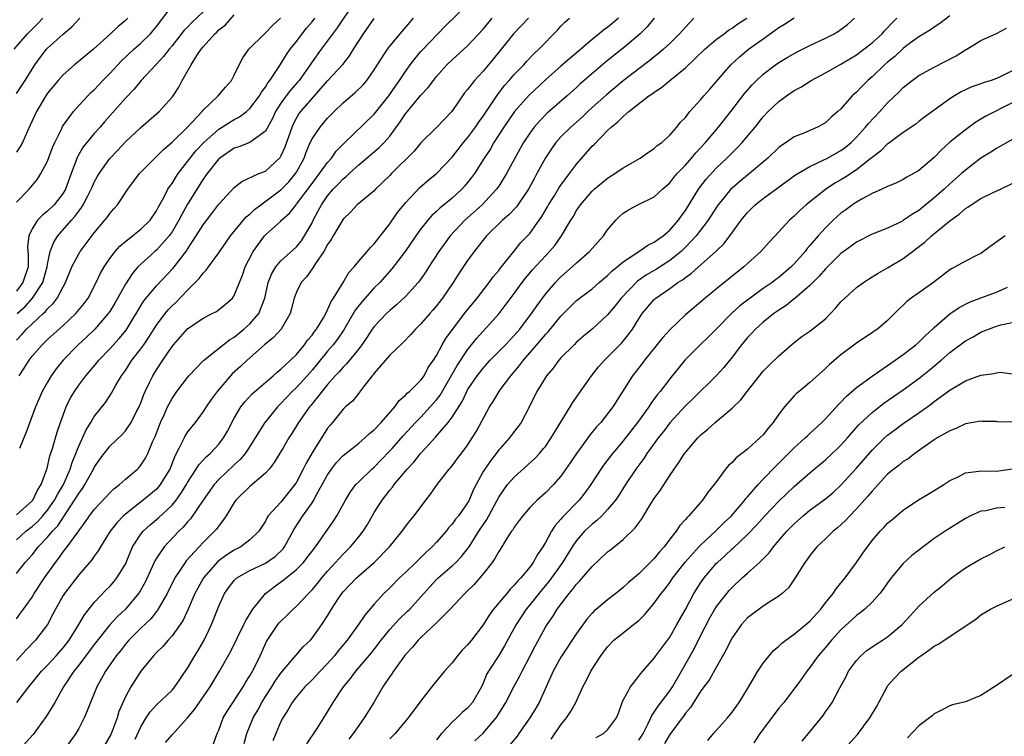
# Model space of a CAD drawing. Units: inches. Extents: x 2538000 to 2541000, y 1548000 to 1551000.
# Drawn here: x 2538671 to 2538798, y 1549647 to 1549739 of the extents above; entities that cross this region are included whole.
import ezdxf

# ---------------------------------------------------------------- set-up
doc = ezdxf.new("R2010")
doc.units = ezdxf.units.IN
doc.header["$MEASUREMENT"] = 0
doc.layers.add('LD25381548_2ft', color=105, linetype='Continuous')

msp = doc.modelspace()

# ---------------------------------------------------------------- linework, layer by layer
at = {"layer": 'LD25381548_2ft'}
for points, elevation in [([(2538671, 1549667.58), (2538672.12, 1549669), (2538672.56, 1549669.44), (2538673, 1549669.96), (2538673.46, 1549670.54), (2538673.81, 1549671), (2538675, 1549672.25), (2538675.62, 1549673), (2538676.3, 1549673.7), (2538678.48, 1549677), (2538679, 1549677.88), (2538679.49, 1549678.51), (2538679.81, 1549679), (2538680.91, 1549681), (2538681, 1549681.2), (2538681.73, 1549682.27), (2538682.26, 1549683), (2538682.77, 1549683.65), (2538683, 1549683.94), (2538684.57, 1549685.43), (2538685, 1549685.93), (2538685.73, 1549687), (2538686.49, 1549688.49), (2538686.77, 1549689), (2538687, 1549689.54), (2538687.39, 1549690.61), (2538687.56, 1549691), (2538688.12, 1549692.12), (2538688.53, 1549693), (2538689, 1549693.77), (2538689.81, 1549695), (2538691, 1549696.76), (2538691.19, 1549697), (2538693, 1549699.02), (2538695, 1549700.42), (2538696.17, 1549701), (2538696.71, 1549701.29), (2538697.84, 1549702.16), (2538698.78, 1549703), (2538699, 1549703.31), (2538700.06, 1549705.94), (2538700.42, 1549707), (2538701.41, 1549709), (2538702.88, 1549711), (2538703, 1549711.13), (2538705, 1549712.9), (2538705.09, 1549713), (2538706.1, 1549713.9), (2538706.94, 1549715), (2538707, 1549715.06), (2538709, 1549717.75), (2538709.98, 1549719), (2538711, 1549720.44), (2538711.5, 1549721), (2538712.11, 1549721.89), (2538713.1, 1549722.9), (2538717, 1549726.67), (2538718.86, 1549729), (2538719.73, 1549730.27), (2538720.25, 1549731), (2538721, 1549732.13), (2538721.63, 1549733), (2538722.22, 1549733.78), (2538723, 1549734.7), (2538723.27, 1549735), (2538725, 1549736.83), (2538725.19, 1549737), (2538726.08, 1549737.92), (2538729, 1549740.75)], 8582), ([(2538671, 1549715.35), (2538672.65, 1549717), (2538673.71, 1549718.29), (2538674.15, 1549719), (2538675, 1549720.62), (2538675.65, 1549722.35), (2538675.93, 1549723), (2538676.82, 1549724.82), (2538676.93, 1549725.07), (2538678.33, 1549727), (2538679, 1549727.75), (2538680.16, 1549729), (2538680.58, 1549729.42), (2538681, 1549729.8), (2538682.12, 1549731), (2538683, 1549731.88), (2538684.49, 1549733.51), (2538686.1, 1549735), (2538687, 1549735.79), (2538688.22, 1549737), (2538688.58, 1549737.42), (2538689, 1549737.95), (2538691, 1549740.57)], 8598), ([(2538714.42, 1549741), (2538712.25, 1549737.75), (2538710.18, 1549735), (2538709, 1549733.38), (2538708.75, 1549733), (2538707.33, 1549731), (2538707.18, 1549730.82), (2538706.24, 1549729.76), (2538705.67, 1549729), (2538705, 1549728.06), (2538704.32, 1549727), (2538703.91, 1549726.09), (2538703, 1549724.46), (2538701, 1549723), (2538699.57, 1549722.43), (2538699, 1549722.26), (2538697.13, 1549721), (2538697, 1549720.89), (2538695.5, 1549719), (2538695.3, 1549718.7), (2538695, 1549718.29), (2538693, 1549715.07), (2538692.24, 1549713.76), (2538691.87, 1549713), (2538691, 1549711.5), (2538690.65, 1549711), (2538689, 1549709.16), (2538688.81, 1549709), (2538687, 1549707.38), (2538686.62, 1549707), (2538685.87, 1549706.13), (2538685, 1549704.8), (2538683.64, 1549702.36), (2538683, 1549701.29), (2538682.81, 1549701), (2538681.06, 1549699), (2538680.01, 1549697.99), (2538678.94, 1549697), (2538677.01, 1549695), (2538676.11, 1549693.89), (2538675.47, 1549693), (2538675, 1549692.2), (2538674.32, 1549691), (2538673.9, 1549690.1), (2538673.44, 1549689), (2538672.25, 1549685.75), (2538671.4, 1549683.65)], 8588), ([(2538670.72, 1549735), (2538672.42, 1549737), (2538672.7, 1549737.3), (2538673.72, 1549738.28), (2538674.39, 1549739)], 8604), ([(2538695, 1549739.8), (2538693.56, 1549738.44), (2538693, 1549737.85), (2538692.56, 1549737.44), (2538691, 1549735.44), (2538690.62, 1549735), (2538689.92, 1549734.08), (2538688.9, 1549733), (2538687.03, 1549731), (2538686.12, 1549729.88), (2538685, 1549728.73), (2538682.32, 1549725.68), (2538681.74, 1549725), (2538681, 1549724.16), (2538680.03, 1549723), (2538679.57, 1549722.43), (2538678.83, 1549721.17), (2538678.05, 1549719), (2538677.3, 1549717), (2538677, 1549716.49), (2538675.83, 1549715), (2538675, 1549714.17), (2538674.35, 1549713.65), (2538673.72, 1549713), (2538673, 1549711.91), (2538672.57, 1549711), (2538672.43, 1549709.57), (2538672.52, 1549708.52), (2538672.49, 1549707), (2538671.84, 1549705), (2538671, 1549703.88)], 8596), ([(2538671, 1549729.33), (2538671.68, 1549730.32), (2538672.12, 1549731), (2538673, 1549732.43), (2538673.38, 1549733), (2538674.05, 1549733.95), (2538674.88, 1549735), (2538675, 1549735.13), (2538677, 1549736.94), (2538678.12, 1549737.88), (2538679.15, 1549739)], 8602), ([(2538685.32, 1549739), (2538685, 1549738.68), (2538684.06, 1549737.94), (2538683.1, 1549737), (2538680.89, 1549735), (2538678.47, 1549733), (2538677, 1549731.73), (2538676.34, 1549731), (2538675, 1549729.37), (2538674.76, 1549729), (2538673.57, 1549727), (2538672.78, 1549725.22), (2538672.36, 1549724.36), (2538671.76, 1549723), (2538671.49, 1549722.51), (2538671, 1549721.77)], 8600), ([(2538671, 1549697.59), (2538671.69, 1549698.31), (2538672.29, 1549699), (2538673, 1549699.68), (2538674.44, 1549701), (2538674.74, 1549701.26), (2538675, 1549701.6), (2538675.72, 1549702.28), (2538676.24, 1549703), (2538677, 1549704.46), (2538677.31, 1549705), (2538678.13, 1549707), (2538679, 1549708.68), (2538679.19, 1549709), (2538681, 1549711.37), (2538682.38, 1549713), (2538682.65, 1549713.35), (2538683, 1549713.87), (2538683.53, 1549714.47), (2538683.98, 1549715), (2538685.3, 1549717), (2538686.81, 1549719), (2538688.77, 1549721), (2538689, 1549721.2), (2538689.89, 1549722.11), (2538691, 1549723.07), (2538693, 1549725), (2538694.88, 1549727), (2538695, 1549727.15), (2538696.92, 1549729), (2538697.86, 1549730.14), (2538698.64, 1549731), (2538699, 1549731.66), (2538699.63, 1549733), (2538700.12, 1549733.88), (2538700.89, 1549735), (2538702.87, 1549737), (2538703, 1549737.11), (2538703.93, 1549738.07), (2538704.94, 1549739)], 8592), ([(2538671, 1549671.92), (2538672.21, 1549673), (2538673, 1549673.62), (2538673.73, 1549674.27), (2538674.4, 1549675), (2538675, 1549675.7), (2538675.9, 1549677), (2538676.26, 1549677.74), (2538677.04, 1549679.04), (2538677.92, 1549681), (2538678.17, 1549681.83), (2538678.65, 1549683), (2538678.89, 1549683.65), (2538679, 1549683.94), (2538679.94, 1549686.06), (2538680.54, 1549687), (2538681, 1549687.77), (2538682.43, 1549689.57), (2538683.23, 1549690.77), (2538683.78, 1549691.78), (2538684.49, 1549693), (2538685, 1549693.7), (2538685.85, 1549695), (2538687, 1549696.46), (2538687.38, 1549697), (2538688.03, 1549697.97), (2538689, 1549699.52), (2538690.11, 1549701), (2538690.51, 1549701.49), (2538691, 1549702.01), (2538691.52, 1549702.48), (2538693, 1549704.02), (2538693.99, 1549705), (2538694.49, 1549705.51), (2538695, 1549706.2), (2538695.41, 1549706.59), (2538695.69, 1549707), (2538697, 1549708.83), (2538698.53, 1549711), (2538700.55, 1549713.45), (2538701, 1549713.81), (2538701.61, 1549714.39), (2538702.4, 1549715), (2538705, 1549716.9), (2538706.03, 1549717.97), (2538706.88, 1549719), (2538707, 1549719.2), (2538707.97, 1549721), (2538708.25, 1549721.75), (2538708.78, 1549723), (2538709, 1549723.47), (2538710.03, 1549725), (2538711, 1549726.12), (2538711.85, 1549727), (2538713, 1549728.12), (2538714.55, 1549729.45), (2538715.57, 1549730.43), (2538716.05, 1549731), (2538717, 1549732.34), (2538718.7, 1549735), (2538719, 1549735.4), (2538720.33, 1549737), (2538722.04, 1549739)], 8584), ([(2538671, 1549661.76), (2538671.54, 1549662.46), (2538671.91, 1549663), (2538673, 1549664.54), (2538673.28, 1549665), (2538674.6, 1549667), (2538676, 1549669), (2538676.44, 1549669.56), (2538677, 1549670.34), (2538677.52, 1549671), (2538679, 1549673.06), (2538679.83, 1549674.17), (2538680.39, 1549675), (2538681, 1549675.81), (2538682.55, 1549677.45), (2538683, 1549677.96), (2538683.52, 1549678.48), (2538684.23, 1549679), (2538685, 1549679.7), (2538686.54, 1549681), (2538686.78, 1549681.22), (2538687, 1549681.49), (2538687.59, 1549682.41), (2538687.89, 1549683), (2538688.15, 1549683.65), (2538688.5, 1549684.5), (2538688.82, 1549685.18), (2538689.37, 1549686.63), (2538689.53, 1549687), (2538689.97, 1549687.97), (2538690.42, 1549689), (2538691, 1549690.1), (2538691.62, 1549691), (2538693, 1549692.8), (2538693.17, 1549693), (2538695.04, 1549694.96), (2538698.38, 1549697.62), (2538699, 1549697.98), (2538700.24, 1549699), (2538701, 1549699.69), (2538702.15, 1549701), (2538702.92, 1549703), (2538703.37, 1549705), (2538703.83, 1549706.17), (2538704.36, 1549707), (2538705, 1549707.77), (2538707, 1549709.61), (2538707.63, 1549710.37), (2538708.05, 1549711), (2538709, 1549712.69), (2538709.15, 1549713), (2538709.79, 1549714.21), (2538710.2, 1549715), (2538711, 1549716.16), (2538711.72, 1549717), (2538712.36, 1549717.64), (2538713, 1549718.34), (2538713.38, 1549718.62), (2538713.76, 1549719), (2538715, 1549720.13), (2538717.65, 1549722.35), (2538718.28, 1549723), (2538719, 1549723.82), (2538720.34, 1549725.66), (2538721, 1549726.7), (2538723, 1549729.09), (2538723.93, 1549730.07), (2538724.62, 1549731), (2538725, 1549731.48), (2538726.32, 1549733), (2538727, 1549733.66), (2538729, 1549735.46), (2538731, 1549737.6), (2538732.16, 1549739)], 8580), ([(2538736.84, 1549739), (2538735.94, 1549738.06), (2538734.9, 1549737), (2538732.29, 1549733.71), (2538731, 1549732.18), (2538729.88, 1549731), (2538729, 1549729.84), (2538728.62, 1549729.38), (2538726.98, 1549727), (2538725.06, 1549725), (2538723, 1549722.95), (2538722.11, 1549721.89), (2538719.23, 1549719), (2538719, 1549718.75), (2538717.18, 1549717), (2538717, 1549716.81), (2538715.99, 1549715.99), (2538714.81, 1549715), (2538713.95, 1549714.06), (2538713, 1549713.16), (2538711.71, 1549711), (2538711.46, 1549710.54), (2538711, 1549709.89), (2538710.52, 1549709), (2538709.43, 1549707.43), (2538709.11, 1549706.89), (2538709, 1549706.76), (2538708.28, 1549705.72), (2538707.61, 1549705), (2538707, 1549703.77), (2538706.7, 1549703), (2538706.36, 1549701.64), (2538706.17, 1549701), (2538705.01, 1549699), (2538704.06, 1549697.94), (2538702.88, 1549697), (2538700.66, 1549695), (2538699.8, 1549694.2), (2538698.75, 1549693.25), (2538698.51, 1549693), (2538696.79, 1549691), (2538696.04, 1549689.96), (2538695.38, 1549689), (2538695, 1549688.4), (2538693.96, 1549687), (2538693, 1549685.78), (2538692.69, 1549685.31), (2538692.54, 1549685), (2538692.15, 1549684.15), (2538691.88, 1549683.65), (2538691.35, 1549682.65), (2538690.7, 1549681), (2538689.49, 1549679), (2538689.28, 1549678.72), (2538689, 1549678.42), (2538688.24, 1549677.76), (2538687.31, 1549677), (2538685, 1549675.22), (2538684.76, 1549675), (2538683.9, 1549674.1), (2538683.05, 1549673), (2538681.8, 1549671), (2538681.52, 1549670.48), (2538681, 1549669.79), (2538680.69, 1549669.31), (2538679, 1549667.39), (2538677.16, 1549665), (2538677, 1549664.75), (2538676.01, 1549663), (2538675.68, 1549662.32), (2538674.98, 1549661.02), (2538673.45, 1549659), (2538672.24, 1549657.76), (2538671, 1549656.38)], 8578), ([(2538671, 1549675.13), (2538673, 1549676.9), (2538673.09, 1549677), (2538673.71, 1549678.29), (2538674.18, 1549679), (2538674.88, 1549680.88), (2538675, 1549681.31), (2538675.31, 1549682.69), (2538675.63, 1549683.63), (2538675.64, 1549683.65), (2538676.01, 1549685), (2538676.24, 1549685.76), (2538676.66, 1549687), (2538677.39, 1549689), (2538677.92, 1549690.08), (2538678.45, 1549691), (2538679, 1549691.8), (2538679.91, 1549693), (2538681.32, 1549694.68), (2538681.57, 1549695), (2538683, 1549696.49), (2538684.21, 1549697.79), (2538685.11, 1549698.89), (2538687.37, 1549702.63), (2538689, 1549704.58), (2538691.15, 1549706.85), (2538692.9, 1549709.1), (2538693, 1549709.27), (2538694.12, 1549711), (2538695, 1549712.43), (2538696.12, 1549713.88), (2538697, 1549715.08), (2538699, 1549717.23), (2538699.99, 1549718.01), (2538702.18, 1549719), (2538703, 1549719.33), (2538704.91, 1549721.09), (2538705, 1549721.25), (2538705.54, 1549722.46), (2538706.43, 1549725), (2538706.6, 1549725.4), (2538707, 1549726.13), (2538707.32, 1549726.68), (2538707.56, 1549727), (2538709, 1549728.66), (2538709.32, 1549729), (2538711, 1549730.92), (2538712.96, 1549733.04), (2538713.83, 1549734.17), (2538714.34, 1549735), (2538715.62, 1549737), (2538717, 1549738.95)], 8586), ([(2538671.04, 1549650.96), (2538672.6, 1549653), (2538674.23, 1549655), (2538675, 1549655.78), (2538676.12, 1549657), (2538677, 1549658), (2538677.77, 1549659), (2538679.02, 1549661), (2538679.73, 1549662.27), (2538681, 1549663.83), (2538682.54, 1549665.46), (2538683, 1549665.92), (2538683.5, 1549666.49), (2538683.91, 1549667), (2538685, 1549668.79), (2538685.18, 1549669.18), (2538685.93, 1549671), (2538687, 1549672.65), (2538687.28, 1549673), (2538688.17, 1549673.83), (2538689.28, 1549674.72), (2538691, 1549676.35), (2538691.53, 1549677), (2538692.15, 1549677.85), (2538692.85, 1549679), (2538693, 1549679.28), (2538694.12, 1549681), (2538694.45, 1549681.55), (2538695, 1549682.13), (2538695.41, 1549682.59), (2538695.89, 1549683), (2538696.49, 1549683.65), (2538697, 1549684.19), (2538697.63, 1549685), (2538698.12, 1549685.88), (2538699, 1549687.55), (2538699.86, 1549689), (2538700.34, 1549689.66), (2538701.3, 1549690.7), (2538704, 1549693), (2538704.52, 1549693.48), (2538705, 1549693.85), (2538705.57, 1549694.43), (2538706.23, 1549695), (2538707, 1549695.75), (2538708.03, 1549697), (2538708.43, 1549697.57), (2538709, 1549698.23), (2538709.32, 1549698.68), (2538709.57, 1549699), (2538710.46, 1549700.46), (2538710.76, 1549701), (2538711, 1549701.48), (2538711.44, 1549702.56), (2538711.75, 1549703), (2538713.02, 1549705), (2538713.73, 1549706.27), (2538714.41, 1549707), (2538715, 1549707.74), (2538716.09, 1549709), (2538716.5, 1549709.5), (2538717, 1549709.97), (2538719, 1549712.54), (2538720, 1549714), (2538721, 1549715.24), (2538722.81, 1549717.19), (2538723.88, 1549718.12), (2538725, 1549719.02), (2538727, 1549721.13), (2538728.49, 1549723), (2538729, 1549723.6), (2538730.03, 1549725), (2538730.4, 1549725.6), (2538731, 1549726.39), (2538732.25, 1549728.25), (2538732.84, 1549729.16), (2538733, 1549729.34), (2538733.71, 1549730.29), (2538734.36, 1549731), (2538735, 1549731.74), (2538736.21, 1549733), (2538736.58, 1549733.42), (2538737.56, 1549734.44), (2538738.16, 1549735), (2538740.54, 1549737.46), (2538741, 1549737.96), (2538741.52, 1549738.48), (2538742.09, 1549739)], 8576), ([(2538671.08, 1549701), (2538672.1, 1549701.9), (2538673.08, 1549703), (2538674.38, 1549705), (2538674.53, 1549705.47), (2538674.94, 1549707), (2538675, 1549707.36), (2538675.35, 1549709), (2538675.8, 1549710.2), (2538676.33, 1549711), (2538678.07, 1549713), (2538678.51, 1549713.49), (2538679, 1549714.19), (2538679.36, 1549714.64), (2538679.57, 1549715), (2538680.16, 1549716.16), (2538680.62, 1549717), (2538680.72, 1549717.28), (2538681, 1549717.89), (2538681.39, 1549718.61), (2538681.62, 1549719), (2538683, 1549720.96), (2538684, 1549722), (2538685, 1549723.09), (2538687, 1549724.95), (2538689.35, 1549727), (2538691, 1549728.82), (2538691.14, 1549729), (2538691.87, 1549730.13), (2538692.31, 1549731), (2538693.44, 1549733), (2538694.2, 1549734.21), (2538694.75, 1549735), (2538695, 1549735.3), (2538696.52, 1549737), (2538696.78, 1549737.22), (2538697, 1549737.48), (2538697.86, 1549738.14), (2538699, 1549739.42)], 8594), ([(2538671.35, 1549693), (2538672.01, 1549693.99), (2538672.62, 1549695), (2538673, 1549695.52), (2538674.29, 1549697), (2538675, 1549697.68), (2538677, 1549699.47), (2538678.63, 1549701), (2538679.69, 1549702.31), (2538680.2, 1549703), (2538681.26, 1549705), (2538681.81, 1549706.19), (2538682.28, 1549707), (2538683, 1549708.07), (2538683.71, 1549709), (2538684.31, 1549709.69), (2538685, 1549710.28), (2538685.93, 1549711), (2538687, 1549711.85), (2538688.17, 1549713), (2538689, 1549714.23), (2538689.25, 1549714.75), (2538689.95, 1549715.95), (2538690.48, 1549717), (2538690.68, 1549717.32), (2538691, 1549717.73), (2538691.47, 1549718.53), (2538691.8, 1549719), (2538693, 1549720.55), (2538693.32, 1549721), (2538694.08, 1549721.92), (2538695.07, 1549723), (2538697, 1549724.72), (2538699, 1549725.96), (2538699.69, 1549726.31), (2538700.58, 1549727), (2538701, 1549727.37), (2538702.24, 1549729), (2538702.5, 1549729.5), (2538703, 1549730.14), (2538703.31, 1549730.69), (2538703.58, 1549731), (2538704.77, 1549732.77), (2538705, 1549733.13), (2538705.7, 1549734.31), (2538706.2, 1549735), (2538707, 1549736.01), (2538707.73, 1549737), (2538708.29, 1549737.71), (2538709, 1549738.53), (2538709.37, 1549739)], 8590), ([(2538748.41, 1549739), (2538747, 1549737.82), (2538746.51, 1549737.49), (2538745.93, 1549737), (2538745, 1549736.27), (2538743.24, 1549734.76), (2538741, 1549732.82), (2538739, 1549731.05), (2538736.9, 1549729.1), (2538735.03, 1549727), (2538733.66, 1549725), (2538732.37, 1549723), (2538731.88, 1549722.12), (2538731.13, 1549721), (2538729.87, 1549719), (2538729.51, 1549718.49), (2538729, 1549717.86), (2538728.61, 1549717.39), (2538728.25, 1549717), (2538727, 1549715.85), (2538725.44, 1549714.56), (2538725, 1549714.13), (2538724.4, 1549713.6), (2538723.88, 1549713), (2538723, 1549711.92), (2538722.33, 1549711), (2538720.96, 1549709), (2538719.26, 1549706.74), (2538717.7, 1549705), (2538717, 1549704.3), (2538715.44, 1549702.56), (2538714.54, 1549701.46), (2538713.07, 1549698.93), (2538712.27, 1549697.73), (2538711.7, 1549697), (2538711, 1549696.19), (2538709, 1549693.73), (2538708.36, 1549693), (2538707, 1549691.51), (2538706.46, 1549691), (2538705, 1549689.45), (2538704.76, 1549689.24), (2538704.54, 1549689), (2538703, 1549687.1), (2538702.92, 1549687), (2538701.69, 1549685), (2538700.82, 1549683.65), (2538700.41, 1549683), (2538699.77, 1549682.23), (2538699, 1549681.55), (2538697, 1549679.68), (2538696.4, 1549679), (2538695, 1549677.01), (2538693.38, 1549674.62), (2538693, 1549674.22), (2538692.45, 1549673.55), (2538691.87, 1549673), (2538689.98, 1549671), (2538689, 1549669.56), (2538688.79, 1549669.21), (2538688.45, 1549668.45), (2538687.54, 1549666.46), (2538686.82, 1549665.18), (2538686.7, 1549665), (2538685.01, 1549663), (2538683.97, 1549662.03), (2538683, 1549660.97), (2538681, 1549658.46), (2538680.38, 1549657.62), (2538679, 1549655.79), (2538678.38, 1549655), (2538677.06, 1549653), (2538675.92, 1549651), (2538675.6, 1549650.4), (2538674.84, 1549649.16), (2538673.14, 1549646.86), (2538671.46, 1549645)], 8574), ([(2538753, 1549739), (2538752.1, 1549737.9), (2538751.19, 1549737), (2538749, 1549735.14), (2538747.8, 1549734.2), (2538746.7, 1549733.3), (2538744, 1549731), (2538743.46, 1549730.54), (2538743, 1549730.1), (2538741.78, 1549729), (2538739.24, 1549726.76), (2538738.23, 1549725.77), (2538737.57, 1549725), (2538737, 1549724.23), (2538736.2, 1549723), (2538735.77, 1549722.23), (2538734.02, 1549719), (2538733, 1549717.4), (2538732.73, 1549717), (2538730.86, 1549715), (2538728.66, 1549713), (2538726.74, 1549711), (2538725.28, 1549709), (2538724, 1549707), (2538723.62, 1549706.38), (2538722.8, 1549705.2), (2538722.64, 1549705), (2538721, 1549703.19), (2538719.87, 1549702.13), (2538719, 1549701.41), (2538718.56, 1549701), (2538717, 1549699.36), (2538716.74, 1549699), (2538716.06, 1549697.94), (2538715.42, 1549697), (2538715, 1549696.46), (2538713.45, 1549694.55), (2538713, 1549694.13), (2538712.48, 1549693.52), (2538711.99, 1549693), (2538711, 1549691.87), (2538708.83, 1549689.17), (2538708.68, 1549689), (2538707.27, 1549687), (2538706.41, 1549685.59), (2538706.02, 1549685), (2538705.23, 1549683.65), (2538705, 1549683.25), (2538704.15, 1549681.85), (2538703.47, 1549681), (2538703, 1549680.48), (2538701, 1549678.78), (2538699.2, 1549677), (2538699, 1549676.72), (2538697.97, 1549675), (2538697.59, 1549674.41), (2538697, 1549673.69), (2538696.72, 1549673.28), (2538696.48, 1549673), (2538695, 1549671.55), (2538692.81, 1549669.19), (2538692.67, 1549669), (2538692.09, 1549668.09), (2538691.36, 1549667), (2538690.36, 1549665), (2538689.15, 1549662.85), (2538689, 1549662.68), (2538688.26, 1549661.74), (2538687, 1549660.53), (2538685.46, 1549659), (2538685, 1549658.47), (2538684.36, 1549657.64), (2538683.83, 1549657), (2538682.43, 1549655), (2538681.94, 1549654.06), (2538681.35, 1549653), (2538681, 1549652.12), (2538680.53, 1549651), (2538680.11, 1549649.89), (2538679.7, 1549649), (2538679, 1549647.64), (2538678.64, 1549647), (2538677.21, 1549645)], 8572), ([(2538758.09, 1549739), (2538757.55, 1549738.45), (2538757, 1549737.85), (2538756.26, 1549737), (2538755, 1549735.76), (2538754.19, 1549735), (2538753.56, 1549734.44), (2538753, 1549734.02), (2538752.44, 1549733.56), (2538751, 1549732.49), (2538749, 1549730.94), (2538746.84, 1549729.16), (2538745, 1549727.51), (2538744.45, 1549727), (2538743.72, 1549726.28), (2538742.26, 1549725), (2538741, 1549723.72), (2538740.36, 1549723), (2538739.79, 1549722.21), (2538739, 1549721.02), (2538737.92, 1549719), (2538737.59, 1549718.41), (2538736.83, 1549717), (2538735.47, 1549715), (2538735.27, 1549714.73), (2538734.3, 1549713.7), (2538733.47, 1549713), (2538731.43, 1549711), (2538729.85, 1549709), (2538729, 1549707.83), (2538727.86, 1549706.14), (2538727.14, 1549705), (2538725.79, 1549703), (2538725, 1549701.98), (2538724.55, 1549701.45), (2538724.14, 1549701), (2538723, 1549699.69), (2538722.28, 1549699), (2538721.69, 1549698.31), (2538720.7, 1549697.3), (2538719, 1549695.67), (2538717, 1549693.32), (2538716.87, 1549693.13), (2538716.74, 1549693), (2538715.74, 1549691.74), (2538715.11, 1549690.89), (2538715, 1549690.77), (2538714.23, 1549689.77), (2538713.32, 1549689), (2538713, 1549688.7), (2538711.62, 1549687), (2538711.33, 1549686.67), (2538711, 1549686.26), (2538709.36, 1549683.65), (2538709, 1549683.08), (2538708.23, 1549681.77), (2538707.87, 1549681), (2538707, 1549679.31), (2538706.8, 1549679), (2538705, 1549676.76), (2538703.38, 1549675), (2538703.23, 1549674.77), (2538703, 1549674.32), (2538702.15, 1549673), (2538701, 1549671.89), (2538699.84, 1549671), (2538699, 1549670.58), (2538698.04, 1549669.96), (2538696.89, 1549669.11), (2538695.04, 1549667), (2538694.31, 1549665.69), (2538693.95, 1549665), (2538693.09, 1549663), (2538692.42, 1549661.58), (2538692.05, 1549661), (2538691, 1549659.56), (2538690.49, 1549659), (2538689.81, 1549658.19), (2538689, 1549657.39), (2538688.63, 1549657), (2538687, 1549655), (2538685.7, 1549653), (2538685, 1549651.7), (2538684.18, 1549649.82), (2538683.93, 1549649), (2538683.29, 1549647.29), (2538683.12, 1549646.88), (2538683, 1549646.64), (2538682.05, 1549645)], 8570), ([(2538686.25, 1549646.25), (2538687, 1549647.87), (2538687.69, 1549649), (2538688.21, 1549649.79), (2538689, 1549650.66), (2538691, 1549652.58), (2538691.37, 1549653), (2538693, 1549655.38), (2538693.94, 1549657), (2538694.35, 1549657.65), (2538695.12, 1549659), (2538696.07, 1549661), (2538696.34, 1549661.66), (2538697, 1549663.37), (2538697.76, 1549665), (2538698.27, 1549665.73), (2538699, 1549666.69), (2538699.15, 1549666.85), (2538699.33, 1549667), (2538701, 1549667.95), (2538703, 1549668.89), (2538704.24, 1549669.76), (2538705.27, 1549670.73), (2538705.48, 1549671), (2538706.71, 1549673.29), (2538707.81, 1549675), (2538709, 1549676.66), (2538709.22, 1549677), (2538709.46, 1549677.46), (2538710.32, 1549679), (2538711, 1549680.28), (2538711.49, 1549681), (2538712.15, 1549681.85), (2538713, 1549682.73), (2538714.15, 1549683.65), (2538715, 1549684.34), (2538715.78, 1549685), (2538716.4, 1549685.6), (2538717, 1549686.07), (2538717.88, 1549687), (2538719.65, 1549689), (2538720.19, 1549689.81), (2538721, 1549690.49), (2538721.23, 1549690.77), (2538721.54, 1549691), (2538723, 1549692.44), (2538723.4, 1549693), (2538723.95, 1549694.05), (2538724.62, 1549695), (2538725, 1549695.6), (2538725.74, 1549697), (2538726.2, 1549697.8), (2538727.04, 1549698.96), (2538728.78, 1549701.22), (2538730.22, 1549703), (2538731.77, 1549705), (2538732.28, 1549705.72), (2538733, 1549706.54), (2538733.19, 1549706.81), (2538734.94, 1549709), (2538735.86, 1549710.14), (2538737, 1549711.32), (2538738.21, 1549713), (2538738.53, 1549713.47), (2538739.27, 1549714.73), (2538739.42, 1549715), (2538740.12, 1549716.12), (2538740.78, 1549717.22), (2538741, 1549717.53), (2538742.11, 1549719), (2538743, 1549720.22), (2538745, 1549722.52), (2538745.25, 1549722.76), (2538747, 1549724.55), (2538747.47, 1549725), (2538748.33, 1549725.67), (2538749, 1549726.35), (2538749.74, 1549727), (2538752.32, 1549729), (2538752.72, 1549729.28), (2538753, 1549729.5), (2538753.91, 1549730.09), (2538755, 1549730.99), (2538757, 1549732.62), (2538759.5, 1549735), (2538761, 1549736.28), (2538761.97, 1549737), (2538762.55, 1549737.45), (2538763, 1549737.71), (2538763.73, 1549738.27), (2538764.89, 1549739)], 8568), ([(2538690.18, 1549645.82), (2538691, 1549646.81), (2538693, 1549649.02), (2538693.91, 1549650.09), (2538695.89, 1549653), (2538697.1, 1549655), (2538698.5, 1549657.5), (2538700.23, 1549661), (2538700.47, 1549661.53), (2538701.38, 1549663), (2538703.02, 1549665), (2538704.14, 1549665.86), (2538705.3, 1549666.7), (2538705.66, 1549667), (2538707, 1549668.08), (2538707.89, 1549669), (2538708.39, 1549669.61), (2538709, 1549670.45), (2538709.43, 1549671), (2538711.72, 1549674.28), (2538712.19, 1549675), (2538713.29, 1549677), (2538713.94, 1549678.06), (2538714.64, 1549679), (2538715, 1549679.37), (2538716.69, 1549681), (2538717, 1549681.26), (2538717.86, 1549682.14), (2538719, 1549683.33), (2538719.28, 1549683.65), (2538720.73, 1549685.27), (2538722.31, 1549687), (2538723, 1549687.7), (2538724.2, 1549689), (2538725, 1549689.92), (2538725.47, 1549690.53), (2538727.66, 1549694.34), (2538729, 1549696.36), (2538730.17, 1549697.83), (2538733.05, 1549701), (2538735, 1549703.6), (2538736.01, 1549705), (2538736.44, 1549705.56), (2538737.35, 1549706.65), (2538739, 1549708.43), (2538739.55, 1549709), (2538740.22, 1549709.78), (2538741.08, 1549711), (2538742.26, 1549713), (2538742.55, 1549713.45), (2538743, 1549714.26), (2538743.31, 1549714.69), (2538743.5, 1549715), (2538745, 1549716.75), (2538745.27, 1549717), (2538746.21, 1549717.79), (2538747, 1549718.44), (2538747.91, 1549719), (2538749, 1549719.76), (2538751.18, 1549721), (2538752.24, 1549721.76), (2538753, 1549722.25), (2538753.38, 1549722.62), (2538753.96, 1549723), (2538755, 1549723.96), (2538755.9, 1549725), (2538756.38, 1549725.62), (2538757, 1549726.24), (2538757.59, 1549727), (2538759, 1549728.52), (2538759.38, 1549729), (2538760.13, 1549729.87), (2538762.86, 1549733), (2538763.97, 1549734.03), (2538765.13, 1549735), (2538767, 1549736.36), (2538768.56, 1549737.44), (2538769, 1549737.78), (2538769.76, 1549738.24), (2538771, 1549739.05)], 8566), ([(2538696.34, 1549645.66), (2538696.81, 1549647), (2538697, 1549647.42), (2538697.58, 1549649), (2538698.11, 1549649.89), (2538700.15, 1549653), (2538700.46, 1549653.54), (2538701, 1549654.41), (2538701.33, 1549655), (2538701.67, 1549655.67), (2538702.31, 1549657), (2538703.16, 1549658.84), (2538704.62, 1549661), (2538704.78, 1549661.22), (2538705, 1549661.45), (2538705.8, 1549662.2), (2538706.59, 1549663), (2538707, 1549663.36), (2538708.54, 1549665), (2538708.78, 1549665.22), (2538709, 1549665.47), (2538709.7, 1549666.3), (2538710.24, 1549667), (2538711, 1549667.89), (2538712.03, 1549669), (2538712.48, 1549669.52), (2538713, 1549670.07), (2538713.95, 1549671), (2538715, 1549672.27), (2538715.57, 1549673), (2538716.12, 1549673.88), (2538717, 1549675.41), (2538718, 1549677), (2538719, 1549678.29), (2538719.33, 1549678.67), (2538719.56, 1549679), (2538721.23, 1549681), (2538722.09, 1549681.91), (2538722.95, 1549683), (2538723.54, 1549683.65), (2538724.88, 1549685.12), (2538726.49, 1549687), (2538727, 1549687.68), (2538728.29, 1549689.71), (2538728.89, 1549691), (2538729, 1549691.19), (2538730.22, 1549693), (2538730.56, 1549693.44), (2538731, 1549694), (2538731.92, 1549695), (2538733.88, 1549697), (2538735, 1549698.18), (2538735.7, 1549699), (2538737.23, 1549701), (2538737.94, 1549702.06), (2538739, 1549703.49), (2538740.28, 1549705), (2538740.63, 1549705.37), (2538741, 1549705.74), (2538742.43, 1549707), (2538743, 1549707.54), (2538744.69, 1549709), (2538746.48, 1549711), (2538747, 1549711.77), (2538748.06, 1549713), (2538748.52, 1549713.48), (2538749, 1549713.91), (2538749.67, 1549714.33), (2538750.89, 1549715), (2538753, 1549716), (2538754.07, 1549717), (2538755, 1549717.8), (2538755.51, 1549718.49), (2538755.95, 1549719), (2538757, 1549720.09), (2538757.8, 1549721), (2538758.34, 1549721.66), (2538759.57, 1549723), (2538761.24, 1549725), (2538762.82, 1549727), (2538764.63, 1549729.37), (2538765.57, 1549730.43), (2538766.15, 1549731), (2538767, 1549731.79), (2538768.58, 1549733), (2538769, 1549733.29), (2538770.07, 1549733.93), (2538771, 1549734.47), (2538771.35, 1549734.65), (2538773, 1549735.47), (2538775, 1549736.42), (2538776.13, 1549737), (2538776.69, 1549737.31), (2538777.82, 1549738.18), (2538778.75, 1549739)], 8564), ([(2538700.29, 1549645.71), (2538700.63, 1549647), (2538701.45, 1549649), (2538702.01, 1549649.99), (2538702.55, 1549651), (2538703, 1549651.73), (2538703.81, 1549653), (2538704.26, 1549653.74), (2538705, 1549654.77), (2538706.36, 1549656.36), (2538706.94, 1549657.06), (2538707.87, 1549658.13), (2538708.79, 1549659), (2538709, 1549659.24), (2538710.26, 1549661), (2538711, 1549662.14), (2538711.51, 1549663), (2538712.45, 1549664.45), (2538712.82, 1549665), (2538713, 1549665.23), (2538713.88, 1549666.12), (2538714.7, 1549667), (2538715, 1549667.28), (2538717, 1549669), (2538718.96, 1549671), (2538720.57, 1549673), (2538721, 1549673.62), (2538721.6, 1549674.4), (2538722.12, 1549675), (2538723.62, 1549677), (2538724.23, 1549677.77), (2538725.08, 1549679), (2538726.65, 1549681), (2538726.82, 1549681.18), (2538727, 1549681.4), (2538727.67, 1549682.33), (2538728.67, 1549683.65), (2538729, 1549684.08), (2538729.6, 1549685), (2538730.13, 1549685.87), (2538731.83, 1549689), (2538732.29, 1549689.71), (2538733.05, 1549691), (2538733.2, 1549691.2), (2538734.54, 1549693), (2538735.69, 1549694.31), (2538736.2, 1549695), (2538738.42, 1549697.58), (2538739, 1549698.3), (2538739.35, 1549698.65), (2538741, 1549700.67), (2538743, 1549702.68), (2538745, 1549704.2), (2538745.92, 1549705), (2538747, 1549705.89), (2538747.54, 1549706.46), (2538748.22, 1549707), (2538749, 1549707.66), (2538751.02, 1549709), (2538752.18, 1549709.82), (2538753, 1549710.2), (2538753.45, 1549710.55), (2538754.14, 1549711), (2538755, 1549711.72), (2538756.1, 1549713), (2538756.46, 1549713.54), (2538757, 1549714.27), (2538758.69, 1549717), (2538759.69, 1549718.31), (2538761, 1549719.74), (2538762.32, 1549721), (2538763, 1549721.7), (2538763.67, 1549722.33), (2538764.3, 1549723), (2538765.96, 1549725), (2538767, 1549726.33), (2538767.65, 1549727), (2538769, 1549728.27), (2538770.01, 1549729), (2538771, 1549729.68), (2538771.86, 1549730.14), (2538773.17, 1549731), (2538775, 1549731.95), (2538777, 1549733.09), (2538779, 1549734.29), (2538779.95, 1549735), (2538781, 1549735.82), (2538782.28, 1549737), (2538782.61, 1549737.39), (2538783, 1549737.77), (2538783.59, 1549738.41), (2538784.19, 1549739)], 8562), ([(2538791, 1549739.32), (2538789.7, 1549738.3), (2538789, 1549737.85), (2538788.51, 1549737.49), (2538787, 1549736.58), (2538785.47, 1549735.47), (2538785, 1549735.12), (2538783.91, 1549734.09), (2538783, 1549733.35), (2538782.6, 1549733), (2538781, 1549731.45), (2538780.47, 1549731), (2538779.73, 1549730.27), (2538779, 1549729.5), (2538778.73, 1549729.27), (2538778.45, 1549729), (2538777, 1549727.36), (2538776.61, 1549727), (2538775.75, 1549726.25), (2538775, 1549725.55), (2538774, 1549725), (2538772.22, 1549724.22), (2538771, 1549723.73), (2538769.95, 1549723), (2538769.36, 1549722.64), (2538769, 1549722.36), (2538767.59, 1549721), (2538765.22, 1549719), (2538763.99, 1549718.01), (2538763, 1549717.14), (2538762.86, 1549717), (2538761.22, 1549715), (2538761, 1549714.69), (2538759.91, 1549713), (2538758.39, 1549711), (2538757, 1549709.53), (2538756.44, 1549709), (2538755, 1549707.85), (2538753.27, 1549706.73), (2538752.01, 1549705.99), (2538750.84, 1549705.16), (2538748.74, 1549703), (2538747.98, 1549702.02), (2538747, 1549700.85), (2538745.01, 1549698.99), (2538743.91, 1549698.09), (2538743, 1549697.31), (2538742.68, 1549697), (2538741, 1549695.31), (2538740.72, 1549695), (2538740, 1549694), (2538739.13, 1549693), (2538739, 1549692.8), (2538737.92, 1549691), (2538736.96, 1549689.04), (2538735.87, 1549687), (2538735.51, 1549686.49), (2538735, 1549685.84), (2538734.39, 1549685), (2538733.17, 1549683.65), (2538733, 1549683.46), (2538732.66, 1549683), (2538731.93, 1549682.07), (2538731.2, 1549681), (2538731, 1549680.67), (2538730.09, 1549679), (2538729.73, 1549678.27), (2538729.18, 1549677), (2538729, 1549676.68), (2538727.83, 1549675), (2538727.46, 1549674.54), (2538727, 1549673.92), (2538726.56, 1549673.44), (2538726.23, 1549673), (2538725, 1549671.59), (2538724.45, 1549671), (2538723.69, 1549670.31), (2538723, 1549669.63), (2538722.67, 1549669.33), (2538722.35, 1549669), (2538721, 1549667.69), (2538720.26, 1549667), (2538719, 1549665.72), (2538718.25, 1549665), (2538717, 1549663.64), (2538715.78, 1549662.22), (2538714.99, 1549661), (2538713.52, 1549659), (2538712.37, 1549657.63), (2538711.89, 1549657), (2538711, 1549656), (2538710.03, 1549655), (2538709, 1549653.9), (2538708.08, 1549653), (2538707, 1549651.71), (2538706.46, 1549651), (2538705.93, 1549650.07), (2538705.24, 1549649), (2538705, 1549648.53), (2538704.34, 1549647), (2538703.96, 1549646.04)], 8560), ([(2538708.34, 1549645.66), (2538709.64, 1549647.64), (2538710.51, 1549649), (2538711, 1549649.79), (2538711.73, 1549651), (2538713.04, 1549653), (2538713.94, 1549654.06), (2538714.62, 1549655), (2538716.63, 1549657.37), (2538717.52, 1549658.48), (2538717.89, 1549659), (2538719, 1549660.37), (2538720.26, 1549661.74), (2538721.29, 1549662.71), (2538721.58, 1549663), (2538723, 1549664.58), (2538724.13, 1549665.87), (2538725, 1549666.79), (2538725.21, 1549667), (2538727, 1549668.55), (2538727.47, 1549669), (2538728.23, 1549669.77), (2538729, 1549670.75), (2538729.18, 1549671), (2538730.46, 1549673), (2538731.48, 1549674.52), (2538733, 1549677.38), (2538734.15, 1549679), (2538735, 1549679.98), (2538737.64, 1549682.36), (2538738.23, 1549683), (2538738.77, 1549683.65), (2538739, 1549683.92), (2538739.76, 1549685), (2538740.2, 1549685.8), (2538742.18, 1549689), (2538742.48, 1549689.52), (2538744.91, 1549693), (2538745.84, 1549694.16), (2538746.58, 1549695), (2538747, 1549695.39), (2538748.79, 1549697.21), (2538749, 1549697.46), (2538749.69, 1549698.31), (2538750.18, 1549699), (2538751, 1549700.31), (2538751.46, 1549701), (2538753, 1549702.8), (2538753.21, 1549703), (2538755, 1549704.24), (2538756.04, 1549705), (2538756.64, 1549705.36), (2538757, 1549705.66), (2538757.8, 1549706.2), (2538758.67, 1549707), (2538760.97, 1549709.03), (2538761.98, 1549710.02), (2538762.72, 1549711), (2538764.19, 1549713), (2538765, 1549714), (2538765.98, 1549715), (2538767, 1549715.82), (2538771.15, 1549718.85), (2538773, 1549719.94), (2538774.72, 1549720.72), (2538775.26, 1549721), (2538777, 1549721.97), (2538777.59, 1549722.41), (2538778.3, 1549723), (2538779, 1549723.71), (2538780.16, 1549725), (2538780.53, 1549725.47), (2538781.99, 1549727), (2538783, 1549728.11), (2538784.47, 1549729.53), (2538785, 1549730.09), (2538786.14, 1549731), (2538787, 1549731.62), (2538789, 1549732.71), (2538791.83, 1549734.17), (2538793, 1549734.91), (2538793.18, 1549735), (2538795, 1549736.12), (2538796.98, 1549737.02), (2538798.3, 1549737.7)], 8558), ([(2538799, 1549732.22), (2538797.45, 1549731.45), (2538797, 1549731.24), (2538796.31, 1549731), (2538795.3, 1549730.7), (2538795, 1549730.57), (2538793.82, 1549730.18), (2538792.47, 1549729.53), (2538791.58, 1549729), (2538791, 1549728.62), (2538787.75, 1549726.25), (2538787, 1549725.69), (2538786.62, 1549725.38), (2538785, 1549724.28), (2538783.11, 1549722.89), (2538783, 1549722.83), (2538782.09, 1549721.91), (2538781, 1549721.09), (2538780.9, 1549721), (2538779, 1549719.5), (2538777.5, 1549718.5), (2538777, 1549718.2), (2538776.23, 1549717.77), (2538775, 1549716.96), (2538772.53, 1549715), (2538771.72, 1549714.28), (2538771, 1549713.53), (2538770.4, 1549713), (2538768.55, 1549711), (2538767.79, 1549710.21), (2538766.7, 1549709), (2538765, 1549707.46), (2538764.51, 1549707), (2538761, 1549704.19), (2538759.55, 1549703), (2538759, 1549702.51), (2538757, 1549700.84), (2538755.04, 1549698.96), (2538754.09, 1549697.91), (2538751.74, 1549695), (2538751.43, 1549694.57), (2538750.18, 1549693), (2538747.68, 1549689), (2538747, 1549688.1), (2538746.11, 1549687), (2538745.57, 1549686.43), (2538744.68, 1549685.32), (2538743.47, 1549683.65), (2538743, 1549683.01), (2538742.2, 1549681.8), (2538741, 1549680.11), (2538740.04, 1549679), (2538739, 1549677.95), (2538737.94, 1549677), (2538737, 1549676.05), (2538736.08, 1549675), (2538735.63, 1549674.37), (2538735, 1549673.55), (2538734.8, 1549673.2), (2538734.65, 1549673), (2538734.02, 1549672.02), (2538733.4, 1549671), (2538733, 1549670.4), (2538732.52, 1549669.48), (2538732.17, 1549669), (2538731, 1549667.52), (2538729.84, 1549666.16), (2538728.83, 1549665.17), (2538728.65, 1549665), (2538726.77, 1549663), (2538725, 1549661.23), (2538724.89, 1549661.11), (2538723, 1549659.34), (2538722.65, 1549659), (2538721.92, 1549658.08), (2538721, 1549657.14), (2538720.9, 1549657), (2538719.48, 1549655), (2538719.3, 1549654.7), (2538719, 1549654.31), (2538718.12, 1549653), (2538716.94, 1549651), (2538715.71, 1549649), (2538715, 1549648.04), (2538714.27, 1549647), (2538713.73, 1549646.27)], 8556), ([(2538799, 1549728.09), (2538795.62, 1549726.38), (2538794.36, 1549725.63), (2538793, 1549724.65), (2538791, 1549723.03), (2538789.92, 1549722.08), (2538789, 1549721.1), (2538787, 1549719.39), (2538786.34, 1549719), (2538785.46, 1549718.54), (2538785, 1549718.24), (2538784.16, 1549717.84), (2538783, 1549717.37), (2538782.25, 1549717), (2538781, 1549716.45), (2538779.82, 1549715.82), (2538779, 1549715.34), (2538778.49, 1549715), (2538777.64, 1549714.36), (2538777, 1549713.92), (2538776.5, 1549713.5), (2538775.98, 1549713), (2538775, 1549712.03), (2538774.08, 1549711), (2538773, 1549709.74), (2538772.64, 1549709.36), (2538772.38, 1549709), (2538771, 1549707.4), (2538770.6, 1549707), (2538769, 1549705.65), (2538768.62, 1549705.38), (2538768.14, 1549705), (2538767, 1549704.21), (2538765.33, 1549703), (2538764.01, 1549701.99), (2538762.96, 1549701.04), (2538761, 1549699.02), (2538759.98, 1549698.02), (2538758.88, 1549697), (2538756.92, 1549695), (2538756.05, 1549693.95), (2538755.32, 1549693), (2538755, 1549692.62), (2538753.76, 1549691), (2538753.41, 1549690.59), (2538753, 1549690.03), (2538752.55, 1549689.45), (2538752.29, 1549689), (2538750.86, 1549687), (2538749, 1549684.63), (2538748.17, 1549683.65), (2538747.62, 1549683), (2538746.49, 1549681.51), (2538746.14, 1549681), (2538744.86, 1549679), (2538744.07, 1549677.93), (2538743.33, 1549677), (2538741.19, 1549674.81), (2538741, 1549674.57), (2538740.25, 1549673.75), (2538739.79, 1549673), (2538739, 1549671.55), (2538738.67, 1549671), (2538737.98, 1549670.02), (2538737.44, 1549669), (2538737, 1549668.4), (2538735.84, 1549667), (2538735.42, 1549666.58), (2538735, 1549666.05), (2538734.46, 1549665.54), (2538734.03, 1549665), (2538732.34, 1549663), (2538731.78, 1549662.22), (2538731, 1549660.98), (2538729.48, 1549659), (2538729, 1549658.39), (2538728.31, 1549657.69), (2538727.72, 1549657), (2538727, 1549656.07), (2538726.02, 1549655), (2538724.65, 1549653.35), (2538723, 1549651.21), (2538721.34, 1549649), (2538719.67, 1549647), (2538719.35, 1549646.65), (2538719, 1549646.32)], 8554), ([(2538799, 1549723.39), (2538797, 1549722.22), (2538796.25, 1549721.75), (2538795, 1549720.98), (2538793, 1549719.47), (2538792.5, 1549719), (2538791, 1549717.7), (2538790.26, 1549717), (2538789, 1549715.87), (2538787, 1549714.26), (2538786.2, 1549713.8), (2538785.06, 1549713), (2538784.91, 1549712.91), (2538783, 1549712), (2538781, 1549711.2), (2538779, 1549710.19), (2538778.33, 1549709.67), (2538777, 1549708.71), (2538775, 1549706.78), (2538774.2, 1549705.8), (2538773.38, 1549705), (2538773, 1549704.6), (2538771.07, 1549702.93), (2538771, 1549702.88), (2538769.96, 1549702.04), (2538769, 1549701.46), (2538768.36, 1549701), (2538767, 1549699.88), (2538766, 1549699), (2538765.53, 1549698.47), (2538765, 1549697.92), (2538764.23, 1549697), (2538763, 1549695.39), (2538761.92, 1549694.08), (2538761, 1549693.06), (2538757.97, 1549690.03), (2538757, 1549689.12), (2538755, 1549686.95), (2538754.17, 1549685.83), (2538753.49, 1549685), (2538752.52, 1549683.65), (2538752.05, 1549683), (2538751.64, 1549682.36), (2538750.62, 1549681), (2538749.3, 1549679), (2538748.42, 1549677.58), (2538748.01, 1549677), (2538747, 1549675.79), (2538746.25, 1549675), (2538745.61, 1549674.39), (2538745, 1549673.91), (2538744.04, 1549673), (2538743, 1549671.82), (2538742.45, 1549671), (2538741.2, 1549669), (2538739.79, 1549667), (2538739.46, 1549666.54), (2538738.54, 1549665.46), (2538737, 1549663.53), (2538736.55, 1549663), (2538735.23, 1549661), (2538733.75, 1549658.25), (2538733, 1549657.04), (2538731.68, 1549655), (2538731.44, 1549654.56), (2538731, 1549653.48), (2538730.77, 1549653), (2538729.65, 1549651), (2538729, 1549650.26), (2538728.31, 1549649.69), (2538727.62, 1549649), (2538727, 1549648.46), (2538725.65, 1549647), (2538725, 1549646.16)], 8552), ([(2538729.95, 1549646.05), (2538731, 1549647.03), (2538732.68, 1549649), (2538732.81, 1549649.19), (2538733.58, 1549650.42), (2538733.91, 1549651), (2538734.95, 1549653), (2538735.67, 1549654.33), (2538736, 1549655), (2538737, 1549656.88), (2538737.71, 1549658.29), (2538739, 1549660.65), (2538739.21, 1549661), (2538739.95, 1549662.05), (2538740.53, 1549663), (2538742.05, 1549665), (2538742.49, 1549665.51), (2538743, 1549666.2), (2538743.4, 1549666.6), (2538745, 1549668.48), (2538747, 1549670.35), (2538747.37, 1549670.63), (2538749, 1549671.95), (2538750.56, 1549673.44), (2538751, 1549674.09), (2538751.39, 1549674.61), (2538752.61, 1549676.61), (2538753, 1549677.22), (2538753.74, 1549678.26), (2538755, 1549680.18), (2538755.56, 1549681), (2538756.16, 1549681.84), (2538756.9, 1549683), (2538757, 1549683.14), (2538757.44, 1549683.65), (2538758.61, 1549685), (2538759, 1549685.39), (2538759.88, 1549686.12), (2538760.83, 1549687), (2538763, 1549688.85), (2538764.11, 1549689.89), (2538764.93, 1549691), (2538767, 1549693.58), (2538767.7, 1549694.3), (2538769, 1549695.57), (2538771, 1549697.28), (2538771.96, 1549698.04), (2538773, 1549698.74), (2538775, 1549700.34), (2538775.67, 1549701), (2538776.3, 1549701.7), (2538777, 1549702.51), (2538777.5, 1549703), (2538779, 1549704.34), (2538779.88, 1549705), (2538780.55, 1549705.45), (2538781, 1549705.71), (2538781.79, 1549706.21), (2538783, 1549706.87), (2538785, 1549708.09), (2538787.79, 1549710.21), (2538788.64, 1549711), (2538791, 1549712.95), (2538792.2, 1549713.8), (2538793, 1549714.53), (2538793.3, 1549714.7), (2538793.72, 1549715), (2538795, 1549715.81), (2538796.56, 1549716.56), (2538797.53, 1549717), (2538799, 1549717.73)], 8550), ([(2538798.13, 1549711), (2538796.3, 1549709.7), (2538795, 1549708.73), (2538794.51, 1549708.51), (2538793, 1549707.76), (2538791.7, 1549707), (2538791.22, 1549706.78), (2538791, 1549706.64), (2538788.96, 1549705.04), (2538787, 1549703.69), (2538786.04, 1549703), (2538785.45, 1549702.55), (2538785, 1549702.08), (2538784.44, 1549701.56), (2538783, 1549700.13), (2538781.69, 1549699), (2538781.27, 1549698.73), (2538781, 1549698.52), (2538780.08, 1549697.92), (2538779, 1549697.18), (2538777, 1549695.69), (2538775.54, 1549694.46), (2538775, 1549693.94), (2538773, 1549692.15), (2538771.62, 1549691), (2538771.29, 1549690.71), (2538771, 1549690.42), (2538769.72, 1549689), (2538769, 1549688.07), (2538768.27, 1549687), (2538767.69, 1549686.31), (2538767, 1549685.41), (2538766.59, 1549685), (2538765.08, 1549683.65), (2538765, 1549683.58), (2538764.25, 1549683), (2538763.53, 1549682.47), (2538763, 1549681.86), (2538762.55, 1549681.45), (2538762.15, 1549681), (2538761, 1549679.42), (2538760.71, 1549679), (2538759.94, 1549678.06), (2538759.22, 1549677), (2538757.45, 1549675), (2538757.21, 1549674.79), (2538757, 1549674.52), (2538756.27, 1549673.73), (2538755.8, 1549673), (2538755, 1549671.99), (2538754.27, 1549671), (2538753.66, 1549670.34), (2538753, 1549669.49), (2538751, 1549667.54), (2538749.63, 1549666.37), (2538749, 1549665.75), (2538748.05, 1549665), (2538747, 1549664.2), (2538745.57, 1549663), (2538745.25, 1549662.75), (2538745, 1549662.49), (2538744.32, 1549661.68), (2538743, 1549659.85), (2538741, 1549656.8), (2538740, 1549655), (2538738.18, 1549651), (2538737.76, 1549650.24), (2538736.98, 1549649), (2538735.6, 1549647), (2538735.36, 1549646.64), (2538734.01, 1549645)], 8548), ([(2538739.74, 1549646.26), (2538741, 1549648.11), (2538741.72, 1549649), (2538742.22, 1549649.78), (2538742.9, 1549651), (2538743.82, 1549653), (2538744.24, 1549653.76), (2538744.83, 1549655), (2538746.11, 1549657), (2538747, 1549658.16), (2538747.82, 1549659), (2538749, 1549659.96), (2538750.34, 1549661), (2538751, 1549661.54), (2538751.75, 1549662.24), (2538753, 1549663.75), (2538753.88, 1549665), (2538754.38, 1549665.62), (2538755, 1549666.42), (2538755.39, 1549667), (2538756.97, 1549669.03), (2538758.74, 1549671), (2538759, 1549671.26), (2538760.86, 1549673), (2538761.92, 1549674.08), (2538762.91, 1549675), (2538764.64, 1549677), (2538764.78, 1549677.22), (2538765, 1549677.44), (2538766.34, 1549679), (2538767, 1549679.71), (2538768.61, 1549681.39), (2538769, 1549681.76), (2538769.62, 1549682.38), (2538770.27, 1549683), (2538770.91, 1549683.65), (2538771, 1549683.74), (2538772.41, 1549685), (2538772.7, 1549685.3), (2538773, 1549685.56), (2538774.54, 1549687), (2538775, 1549687.46), (2538776.67, 1549689.33), (2538777, 1549689.63), (2538777.65, 1549690.35), (2538779, 1549691.48), (2538781, 1549692.94), (2538783.95, 1549695), (2538785, 1549695.76), (2538786.62, 1549697), (2538787, 1549697.33), (2538787.84, 1549698.16), (2538788.77, 1549699), (2538789, 1549699.22), (2538791, 1549700.96), (2538792.2, 1549701.8), (2538793.52, 1549702.48), (2538795, 1549703.03), (2538797, 1549703.74), (2538798.4, 1549704.4)], 8546), ([(2538745.52, 1549646.48), (2538746.49, 1549647), (2538747, 1549647.46), (2538748.16, 1549649), (2538748.39, 1549649.61), (2538748.88, 1549651), (2538749, 1549651.27), (2538749.94, 1549653), (2538751, 1549654.36), (2538751.27, 1549654.73), (2538751.53, 1549655), (2538753, 1549656.68), (2538753.21, 1549657), (2538753.97, 1549658.03), (2538755, 1549659.39), (2538755.92, 1549661), (2538757, 1549662.96), (2538758.09, 1549665), (2538759, 1549666.42), (2538759.4, 1549667), (2538761, 1549668.89), (2538761.11, 1549669), (2538762.12, 1549669.88), (2538763, 1549670.73), (2538763.15, 1549670.85), (2538765, 1549672.59), (2538766.19, 1549673.81), (2538767.23, 1549675), (2538769, 1549676.86), (2538771, 1549678.78), (2538773, 1549680.53), (2538775, 1549682.21), (2538775.86, 1549683), (2538776.54, 1549683.65), (2538777, 1549684.09), (2538777.83, 1549685), (2538778.37, 1549685.63), (2538779.31, 1549686.69), (2538781, 1549688.3), (2538782.53, 1549689.47), (2538785, 1549691.18), (2538787, 1549692.67), (2538788.3, 1549693.7), (2538789.88, 1549695), (2538791, 1549695.98), (2538793, 1549697.5), (2538793.98, 1549698.02), (2538795, 1549698.63), (2538795.28, 1549698.72), (2538795.95, 1549699), (2538797, 1549699.38), (2538797.54, 1549699.54), (2538799, 1549699.85)], 8544), ([(2538751, 1549646.12), (2538751.36, 1549646.64), (2538751.58, 1549647), (2538752.19, 1549648.19), (2538752.55, 1549649), (2538752.68, 1549649.32), (2538753, 1549649.72), (2538753.49, 1549650.51), (2538755, 1549652.48), (2538755.35, 1549653), (2538756.52, 1549655), (2538758.11, 1549657.89), (2538759, 1549659.66), (2538760.15, 1549661.85), (2538760.8, 1549663), (2538761, 1549663.31), (2538762.31, 1549665), (2538762.62, 1549665.38), (2538763, 1549665.79), (2538764.3, 1549667), (2538765, 1549667.62), (2538766.51, 1549669), (2538767.75, 1549670.25), (2538768.31, 1549671), (2538769, 1549671.8), (2538770.04, 1549673), (2538771, 1549673.98), (2538772.16, 1549675), (2538773, 1549675.7), (2538775, 1549677.16), (2538775.99, 1549678.01), (2538777, 1549678.93), (2538779, 1549681.13), (2538781, 1549683.43), (2538781.23, 1549683.65), (2538782.59, 1549685), (2538783, 1549685.37), (2538783.93, 1549686.07), (2538785, 1549686.86), (2538787, 1549688.24), (2538788.62, 1549689.38), (2538789, 1549689.68), (2538791, 1549691.16), (2538793, 1549692.35), (2538795, 1549693.1), (2538796.69, 1549693.31), (2538797, 1549693.4), (2538797.45, 1549693.45), (2538799, 1549693.25)], 8542), ([(2538799.02, 1549687.02), (2538797.1, 1549687.1), (2538797, 1549687.12), (2538795.14, 1549687.14), (2538795, 1549687.15), (2538793, 1549686.81), (2538791.78, 1549686.22), (2538791, 1549685.94), (2538789.37, 1549685), (2538789, 1549684.77), (2538788.27, 1549684.27), (2538787.39, 1549683.65), (2538786.48, 1549683), (2538785.66, 1549682.34), (2538785, 1549681.97), (2538784.49, 1549681.51), (2538783.81, 1549681), (2538783, 1549680.33), (2538781, 1549678.18), (2538780.47, 1549677.53), (2538779, 1549675.89), (2538778.12, 1549675), (2538777.6, 1549674.4), (2538776.55, 1549673.45), (2538775.98, 1549673), (2538775, 1549672.02), (2538773.9, 1549671), (2538773, 1549669.87), (2538772.64, 1549669.36), (2538772.34, 1549669), (2538771.11, 1549667), (2538770.27, 1549665.73), (2538769.44, 1549665), (2538769, 1549664.66), (2538768.1, 1549664.1), (2538767, 1549663.36), (2538765, 1549661.86), (2538764.2, 1549661), (2538763, 1549659.31), (2538762.83, 1549659), (2538762.26, 1549657.74), (2538761, 1549655.57), (2538760.08, 1549653.92), (2538759, 1549652.46), (2538757.65, 1549650.35), (2538757, 1549649.6), (2538756.76, 1549649.24), (2538756.57, 1549649), (2538755, 1549646.88), (2538754.31, 1549645.69)], 8540), ([(2538759.89, 1549646.11), (2538760.63, 1549647), (2538762.4, 1549649), (2538763, 1549649.74), (2538763.92, 1549651), (2538765, 1549652.73), (2538766.33, 1549655), (2538767, 1549656.02), (2538767.76, 1549657), (2538768.33, 1549657.67), (2538769, 1549658.22), (2538769.4, 1549658.6), (2538769.9, 1549659), (2538771, 1549659.76), (2538772.49, 1549661), (2538773, 1549661.44), (2538774.4, 1549663), (2538775, 1549663.78), (2538775.99, 1549665), (2538776.38, 1549665.62), (2538777.52, 1549667), (2538779, 1549668.99), (2538779.81, 1549670.19), (2538780.4, 1549671), (2538781, 1549671.8), (2538782.02, 1549673), (2538782.51, 1549673.49), (2538783, 1549674.03), (2538783.52, 1549674.48), (2538785, 1549675.71), (2538786.97, 1549677.03), (2538788.21, 1549677.79), (2538789, 1549678.24), (2538790.21, 1549679), (2538791, 1549679.53), (2538791.97, 1549679.97), (2538793, 1549680.5), (2538794.72, 1549680.72), (2538795, 1549680.77), (2538797, 1549680.73), (2538799, 1549681.02)], 8538), ([(2538798.08, 1549676.08), (2538797, 1549675.97), (2538795.64, 1549675.64), (2538795, 1549675.59), (2538793.67, 1549675), (2538793, 1549674.65), (2538790.39, 1549673), (2538789, 1549672.06), (2538787.56, 1549671), (2538787, 1549670.57), (2538786.13, 1549669.87), (2538785, 1549668.85), (2538783.46, 1549667), (2538783, 1549666.39), (2538782.43, 1549665.57), (2538781.99, 1549665), (2538781, 1549663.88), (2538780.08, 1549663), (2538779.49, 1549662.51), (2538779, 1549662.17), (2538777, 1549660.32), (2538775.8, 1549659), (2538775, 1549658.06), (2538774.07, 1549657), (2538773, 1549655.49), (2538772.61, 1549655), (2538771.95, 1549654.05), (2538771, 1549652.73), (2538769.64, 1549651), (2538769, 1549650.24), (2538767, 1549647.57), (2538766.59, 1549647), (2538765.78, 1549645.78)], 8536), ([(2538772, 1549646), (2538773, 1549647.2), (2538774.7, 1549649.3), (2538775, 1549649.76), (2538775.53, 1549650.47), (2538775.89, 1549651), (2538776.86, 1549652.86), (2538777.67, 1549654.33), (2538777.99, 1549655), (2538779, 1549656.36), (2538779.57, 1549657), (2538780.34, 1549657.66), (2538781.52, 1549658.48), (2538782.36, 1549659), (2538783, 1549659.42), (2538784.88, 1549661), (2538785.88, 1549662.12), (2538786.68, 1549663), (2538787, 1549663.37), (2538789, 1549665.16), (2538790.02, 1549665.98), (2538791.23, 1549667), (2538793, 1549668.3), (2538795, 1549669.46), (2538796.04, 1549669.96), (2538797, 1549670.48), (2538798.08, 1549671)], 8534), ([(2538777.45, 1549645), (2538779.13, 1549646.87), (2538780.72, 1549649), (2538781.56, 1549650.44), (2538782.92, 1549653), (2538783, 1549653.11), (2538783.88, 1549654.12), (2538784.75, 1549655), (2538787, 1549656.8), (2538787.28, 1549657), (2538788.31, 1549657.69), (2538789, 1549658.24), (2538789.5, 1549658.5), (2538794.32, 1549661.68), (2538795, 1549662.26), (2538796.24, 1549663), (2538797, 1549663.39), (2538799, 1549664.28)], 8532), ([(2538799, 1549654.54), (2538797, 1549653.16), (2538795, 1549651.88), (2538793, 1549651.08), (2538791.33, 1549650.67), (2538791, 1549650.54), (2538790.09, 1549650.09), (2538789, 1549649.52), (2538788.73, 1549649.27), (2538787, 1549647.98), (2538785.57, 1549646.43)], 8530)]:
    msp.add_lwpolyline(points, dxfattribs=dict(at, elevation=elevation))

doc.saveas('drawing.dxf')
